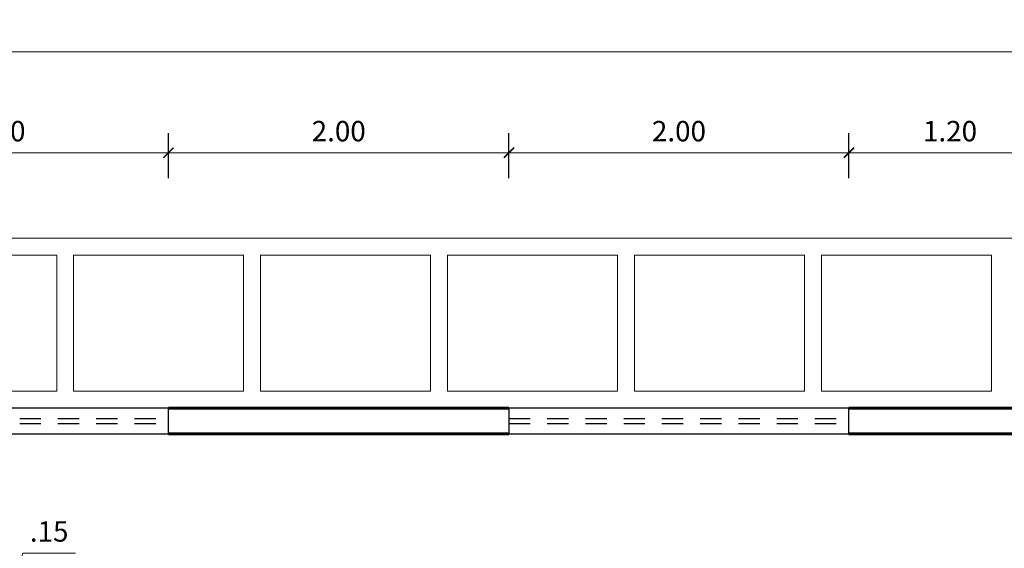
# Model space of a CAD drawing. Units: millimetres. Extents: x 473.6 to 553.7, y 516.2 to 585.5.
# Drawn here: x 526 to 531.8, y 581 to 584.1 of the extents above; entities that cross this region are included whole.
import ezdxf

# ---------------------------------------------------------------- set-up
doc = ezdxf.new("R2010")
doc.units = ezdxf.units.MM
doc.header["$PDMODE"] = 3
doc.linetypes.add('HIDDEN2', pattern=[0.1875, 0.125, -0.0625])
doc.linetypes.add('TRAZO_Y_PUNTOX2', pattern=[50.8, 25.4, -12.7, 0, -12.7])
for name, color, linetype in [('01', 1, 'Continuous'), ('COTAS', 253, 'Continuous'), ('p02', 2, 'Continuous'), ('Ventanas', 2, 'Continuous')]:
    doc.layers.add(name, color=color, linetype=linetype)
for name, color, linetype, lineweight in [('02', 2, 'Continuous', 20), ('Achurado', 8, 'Continuous', 5), ('Muros', 4, 'Continuous', 60)]:
    doc.layers.add(name, color=color, linetype=linetype, lineweight=lineweight)
doc.styles.add('José', font='arial.ttf')
doc.dimstyles.new('1-100 LUCHO', dxfattribs={"dimtxt": 0.12, "dimasz": 0.06, "dimexe": 0.115, "dimexo": 0.115, "dimgap": 0.05, "dimtad": 1, "dimlfac": -1, "dimzin": 4, "dimdsep": 46, "dimtxsty": 'José', "dimblk": 'ARCHTICK', "dimcen": 0.06, "dimdle": 0.115, "dimclrd": 8, "dimclre": 8, "dimclrt": 2, "dimazin": 3, "dimtfac": 1, "dimtmove": 0, "dimatfit": 3, "dimldrblk": 'ARCHTICK', "dimfxl": 0.15, "dimfxlon": 1, "dimlwd": 5, "dimarcsym": 0})

# ---------------------------------------------------------------- blocks, each defined once
blk = doc.blocks.new('_ArchTick')
at = {"layer": 'p02', "color": 0, "linetype": 'TRAZO_Y_PUNTOX2', "const_width": 0.15}
blk.add_lwpolyline([(-0.5, -0.5), (0.5, 0.5)], dxfattribs=at)
blk = doc.blocks.new('*D38')
at = {"color": 8, "lineweight": 5, "transparency": 16777216}
for p, q in [((525.9368, 580.7081), (526.0121, 580.9593)), ((526.0121, 580.9593), (526.3232, 580.9593)), ((525.7468, 580.7081), (526.1268, 580.7081))]:
    blk.add_line(p, q, dxfattribs=at)
at = {"color": 8, "lineweight": -2, "transparency": 16777216}
for p, q in [((525.8618, 580.5761), (525.8618, 580.8231)), ((526.0118, 580.5761), (526.0118, 580.8231))]:
    blk.add_line(p, q, dxfattribs=at)
at = {"layer": 'Defpoints', "color": 0, "lineweight": 5, "transparency": 16777216}
for p in [(526.0118, 580.7081), (525.8618, 580.4611), (526.0118, 580.4611)]:
    blk.add_point(p, dxfattribs=at)
at = {"color": 8, "lineweight": 5, "transparency": 16777216, "xscale": 0.06, "yscale": 0.06, "zscale": 0.06, "rotation": 180}
blk.add_blockref('_ArchTick', (525.8618, 580.7081), dxfattribs=at)
at = {"color": 8, "lineweight": 5, "transparency": 16777216, "xscale": 0.06, "yscale": 0.06, "zscale": 0.06}
blk.add_blockref('_ArchTick', (526.0118, 580.7081), dxfattribs=at)
at = {"color": 2, "transparency": 16777216, "insert": (526.1677, 581.0706), "char_height": 0.12, "attachment_point": 5, "style": 'José'}
blk.add_mtext('.15', dxfattribs=at)
blk = doc.blocks.new('*D24')
at = {"color": 8, "lineweight": -2, "transparency": 16777216}
for p, q in [((524.8694, 583.1646), (524.8694, 583.4296)), ((526.8694, 583.1646), (526.8694, 583.4296))]:
    blk.add_line(p, q, dxfattribs=at)
at = {"color": 8, "lineweight": 5, "transparency": 16777216}
blk.add_line((524.7544, 583.3146), (526.9844, 583.3146), dxfattribs=at)
at = {"layer": 'Defpoints', "color": 0, "lineweight": 5, "transparency": 16777216}
for p in [(526.8694, 583.3146), (524.8694, 581.8111), (526.8694, 581.8111)]:
    blk.add_point(p, dxfattribs=at)
at = {"color": 8, "lineweight": 5, "transparency": 16777216, "xscale": 0.06, "yscale": 0.06, "zscale": 0.06, "rotation": 180}
blk.add_blockref('_ArchTick', (524.8694, 583.3146), dxfattribs=at)
at = {"color": 8, "lineweight": 5, "transparency": 16777216, "xscale": 0.06, "yscale": 0.06, "zscale": 0.06}
blk.add_blockref('_ArchTick', (526.8694, 583.3146), dxfattribs=at)
at = {"color": 2, "transparency": 16777216, "insert": (525.8694, 583.4259), "char_height": 0.12, "attachment_point": 5, "style": 'José'}
blk.add_mtext('2.00', dxfattribs=at)
blk = doc.blocks.new('*D25')
at = {"color": 8, "lineweight": -2, "transparency": 16777216}
for p, q in [((528.8731, 583.1646), (528.8731, 583.4296)), ((530.8731, 583.1646), (530.8731, 583.4296))]:
    blk.add_line(p, q, dxfattribs=at)
at = {"color": 8, "lineweight": 5, "transparency": 16777216}
blk.add_line((528.7581, 583.3146), (530.9881, 583.3146), dxfattribs=at)
at = {"layer": 'Defpoints', "color": 0, "lineweight": 5, "transparency": 16777216}
for p in [(530.8731, 583.3146), (528.8731, 581.8111), (530.8731, 581.8111)]:
    blk.add_point(p, dxfattribs=at)
at = {"color": 8, "lineweight": 5, "transparency": 16777216, "xscale": 0.06, "yscale": 0.06, "zscale": 0.06, "rotation": 180}
blk.add_blockref('_ArchTick', (528.8731, 583.3146), dxfattribs=at)
at = {"color": 8, "lineweight": 5, "transparency": 16777216, "xscale": 0.06, "yscale": 0.06, "zscale": 0.06}
blk.add_blockref('_ArchTick', (530.8731, 583.3146), dxfattribs=at)
at = {"color": 2, "transparency": 16777216, "insert": (529.8731, 583.4259), "char_height": 0.12, "attachment_point": 5, "style": 'José'}
blk.add_mtext('2.00', dxfattribs=at)
blk = doc.blocks.new('*D26')
at = {"color": 8, "lineweight": -2, "transparency": 16777216}
for p, q in [((526.8694, 583.1646), (526.8694, 583.4296)), ((528.8731, 583.1646), (528.8731, 583.4296))]:
    blk.add_line(p, q, dxfattribs=at)
at = {"color": 8, "lineweight": 5, "transparency": 16777216}
blk.add_line((526.7544, 583.3146), (528.9881, 583.3146), dxfattribs=at)
at = {"layer": 'Defpoints', "color": 0, "lineweight": 5, "transparency": 16777216}
for p in [(528.8731, 583.3146), (526.8694, 581.8111), (528.8731, 581.8111)]:
    blk.add_point(p, dxfattribs=at)
at = {"color": 8, "lineweight": 5, "transparency": 16777216, "xscale": 0.06, "yscale": 0.06, "zscale": 0.06, "rotation": 180}
blk.add_blockref('_ArchTick', (526.8694, 583.3146), dxfattribs=at)
at = {"color": 8, "lineweight": 5, "transparency": 16777216, "xscale": 0.06, "yscale": 0.06, "zscale": 0.06}
blk.add_blockref('_ArchTick', (528.8731, 583.3146), dxfattribs=at)
at = {"color": 2, "transparency": 16777216, "insert": (527.8713, 583.4259), "char_height": 0.12, "attachment_point": 5, "style": 'José'}
blk.add_mtext('2.00', dxfattribs=at)
blk = doc.blocks.new('*D27')
at = {"layer": '01', "color": 8, "lineweight": -2, "transparency": 16777216}
for p, q in [((530.8731, 583.1646), (530.8731, 583.4296)), ((532.0629, 583.1646), (532.0629, 583.4296))]:
    blk.add_line(p, q, dxfattribs=at)
at = {"layer": '01', "color": 8, "lineweight": 5, "transparency": 16777216}
blk.add_line((530.7581, 583.3146), (532.1779, 583.3146), dxfattribs=at)
at = {"layer": 'Defpoints', "color": 0, "lineweight": 5, "transparency": 16777216}
for p in [(532.0629, 583.3146), (530.8731, 582.8146), (532.0629, 582.8146)]:
    blk.add_point(p, dxfattribs=at)
at = {"layer": '01', "color": 8, "lineweight": 5, "transparency": 16777216, "xscale": 0.06, "yscale": 0.06, "zscale": 0.06, "rotation": 180}
blk.add_blockref('_ArchTick', (530.8731, 583.3146), dxfattribs=at)
at = {"layer": '01', "color": 8, "lineweight": 5, "transparency": 16777216, "xscale": 0.06, "yscale": 0.06, "zscale": 0.06}
blk.add_blockref('_ArchTick', (532.0629, 583.3146), dxfattribs=at)
at = {"layer": '01', "color": 2, "transparency": 16777216, "insert": (531.468, 583.4259), "char_height": 0.12, "attachment_point": 5, "style": 'José'}
blk.add_mtext('1.20', dxfattribs=at)
blk = doc.blocks.new('*D299')
at = {"layer": 'COTAS', "color": 8, "linetype": 'Continuous', "lineweight": -2, "transparency": 16777216}
for p, q in [((515.2117, 583.7572), (515.2117, 584.0222)), ((536.2118, 583.7572), (536.2118, 584.0222))]:
    blk.add_line(p, q, dxfattribs=at)
at = {"layer": 'COTAS', "color": 8, "linetype": 'Continuous', "lineweight": 5, "transparency": 16777216}
blk.add_line((515.0967, 583.9072), (536.3268, 583.9072), dxfattribs=at)
at = {"layer": 'Defpoints', "color": 0, "linetype": 'Continuous', "lineweight": 5, "transparency": 16777216}
for p in [(536.2118, 583.9072), (536.2118, 581.8111), (515.2117, 581.3078)]:
    blk.add_point(p, dxfattribs=at)
at = {"layer": 'COTAS', "color": 8, "linetype": 'Continuous', "lineweight": 5, "transparency": 16777216, "xscale": 0.06, "yscale": 0.06, "zscale": 0.06, "rotation": 180}
blk.add_blockref('_ArchTick', (515.2117, 583.9072), dxfattribs=at)
at = {"layer": 'COTAS', "color": 8, "linetype": 'Continuous', "lineweight": 5, "transparency": 16777216, "xscale": 0.06, "yscale": 0.06, "zscale": 0.06}
blk.add_blockref('_ArchTick', (536.2118, 583.9072), dxfattribs=at)
at = {"layer": 'COTAS', "color": 2, "linetype": 'Continuous', "transparency": 16777216, "insert": (525.7117, 584.0185), "char_height": 0.12, "attachment_point": 5, "style": 'José'}
blk.add_mtext('21.00', dxfattribs=at)

msp = doc.modelspace()

# ---------------------------------------------------------------- linework, layer by layer
at = {"layer": '01', "linetype": 'HIDDEN2'}
for p, q in [((524.8694, 581.7511), (526.8694, 581.7511)), ((528.8731, 581.7511), (530.8731, 581.7511)), ((524.8694, 581.7211), (526.8694, 581.7211)), ((528.8731, 581.7211), (530.8731, 581.7211))]:
    msp.add_line(p, q, dxfattribs=at)
at = {"layer": '02'}
msp.add_line((515.2118, 582.8111), (536.2118, 582.8111), dxfattribs=at)
at = {"layer": 'Achurado'}
for points in [[(526.2118, 581.9111), (526.2118, 582.7111), (525.2118, 582.7111), (525.2118, 581.9111)], [(527.3118, 581.9111), (527.3118, 582.7111), (526.3118, 582.7111), (526.3118, 581.9111)], [(528.4118, 581.9111), (527.4118, 581.9111), (527.4118, 582.7111), (528.4118, 582.7111)], [(529.5118, 581.9111), (528.5118, 581.9111), (528.5118, 582.7111), (529.5118, 582.7111)], [(530.6118, 581.9111), (529.6118, 581.9111), (529.6118, 582.7111), (530.6118, 582.7111)], [(531.7118, 581.9111), (530.7118, 581.9111), (530.7118, 582.7111), (531.7118, 582.7111)]]:
    msp.add_lwpolyline(points, close=True, dxfattribs=at)
at = {"layer": 'Muros'}
for p, q in [((526.8694, 581.8111), (528.8731, 581.8111)), ((530.8731, 581.8111), (536.2118, 581.8111)), ((526.8694, 581.6611), (528.8731, 581.6611)), ((530.8731, 581.6611), (536.0729, 581.6611))]:
    msp.add_line(p, q, dxfattribs=at)
at = {"layer": 'Ventanas', "ltscale": 0.05}
for points in [[(526.8694, 581.6611), (526.8694, 581.8111), (524.8694, 581.8111), (524.8694, 581.6611)], [(530.8731, 581.6611), (530.8731, 581.8111), (528.8731, 581.8111), (528.8731, 581.6611)]]:
    msp.add_lwpolyline(points, close=True, dxfattribs=at)

# ---------------------------------------------------------------- dimensions: what is measured, and where the dimension line sits
for base, p1, p2, picture, middle in [((526.8694, 583.3146), (524.8694, 581.8111), (526.8694, 581.8111), '*D24', (525.8694, 583.4259)), ((528.8731, 583.3146), (526.8694, 581.8111), (528.8731, 581.8111), '*D26', (527.8713, 583.4259)), ((530.8731, 583.3146), (528.8731, 581.8111), (530.8731, 581.8111), '*D25', (529.8731, 583.4259)), ((526.0118, 580.7081), (525.8618, 580.4611), (526.0118, 580.4611), '*D38', (526.0621, 581.0706))]:
    dim = msp.add_linear_dim(base=base, p1=p1, p2=p2, dimstyle='1-100 LUCHO', override={"dimtmove": 1})
    dim.commit()
    dim.dimension.update_dxf_attribs({"geometry": picture, "text_midpoint": middle})
at = {"layer": '01'}
dim = msp.add_linear_dim(base=(532.0629, 583.3146), p1=(530.8731, 582.8146), p2=(532.0629, 582.8146), text='1.20', dimstyle='1-100 LUCHO', dxfattribs=at)
dim.commit()
dim.dimension.update_dxf_attribs({"geometry": '*D27', "text_midpoint": (531.468, 583.4259)})
at = {"layer": 'COTAS', "linetype": 'Continuous'}
dim = msp.add_linear_dim(base=(536.2118, 583.9072), p1=(515.2117, 581.3078), p2=(536.2118, 581.8111), dimstyle='1-100 LUCHO', dxfattribs=at)
dim.commit()
dim.dimension.update_dxf_attribs({"geometry": '*D299', "text_midpoint": (525.7117, 584.0185)})

doc.saveas('drawing.dxf')
